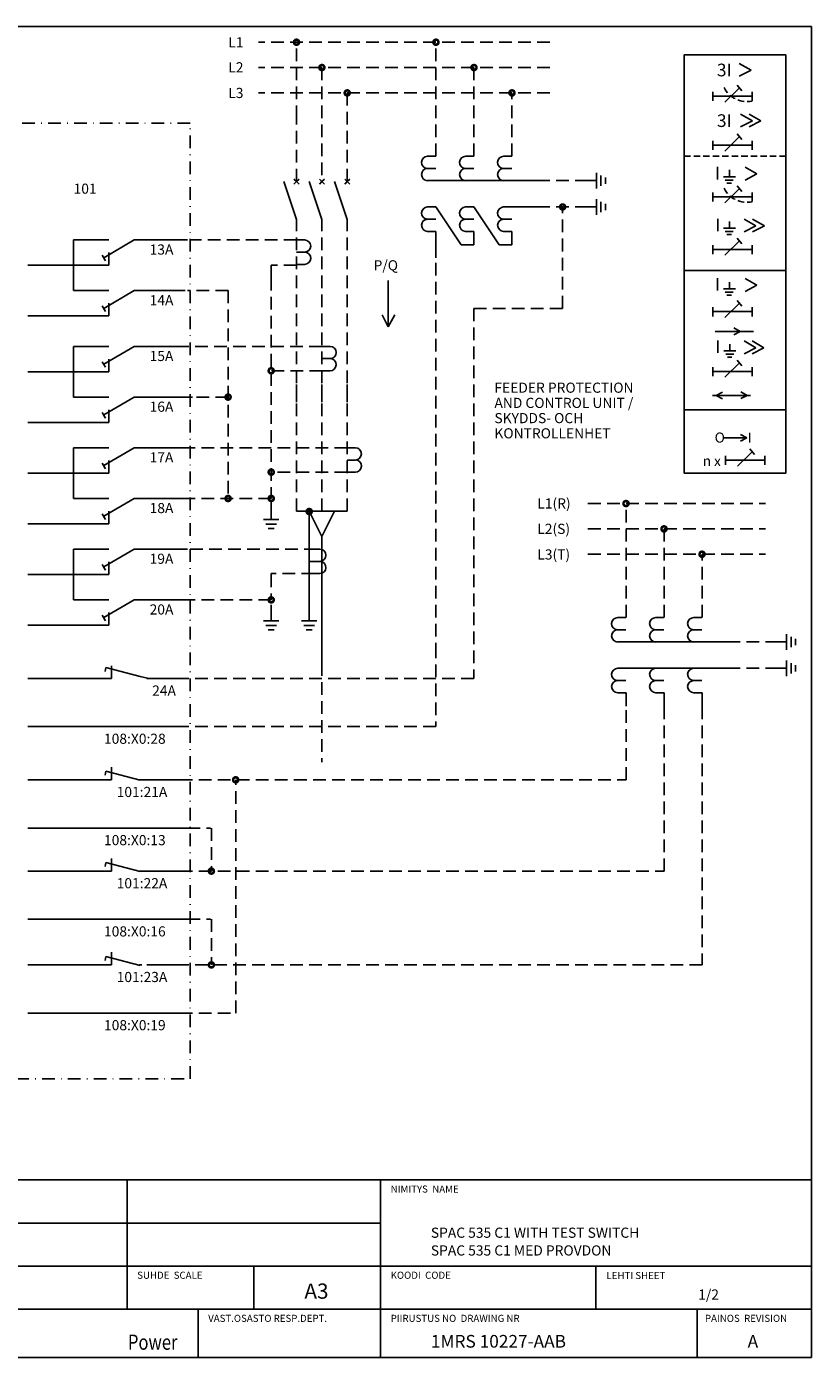
# Model space of a CAD drawing. Extents: x 1 to 393, y 1 to 263.
# Drawn here: x 238 to 393, y 1 to 263 of the extents above; entities that cross this region are included whole.
import ezdxf
from ezdxf.enums import TextEntityAlignment as Align

# ---------------------------------------------------------------- set-up
doc = ezdxf.new("R2010")
doc.units = 0
doc.header["$LTSCALE"] = 5
doc.header["$MEASUREMENT"] = 0
for name, pattern in [('CENTER', [2, 1.25, -0.25, 0.25, -0.25]), ('DASHDOT', [1, 0.5, -0.25, 0, -0.25]), ('DASHED', [0.75, 0.5, -0.25]), ('HIDDEN', [0.375, 0.25, -0.125])]:
    doc.linetypes.add(name, pattern=pattern)
doc.layers.get('0').update_dxf_attribs({"linetype": 'CONTINUOUS'})
for name, color, linetype in [('OHUT', 6, 'CONTINUOUS'), ('PAKSU', 3, 'CONTINUOUS'), ('RAAMI', 4, 'CONTINUOUS'), ('SWEDEN2', 5, 'CONTINUOUS')]:
    doc.layers.add(name, color=color, linetype=linetype)
doc.styles.add('GREEKS', font='TXT')
doc.styles.add('ROMANS', font='romans')

# ---------------------------------------------------------------- blocks, each defined once
blk = doc.blocks.new('BLC29')
at = {"linetype": 'Continuous'}
for p, q in [((0, 1.21), (2.35, -0.13)), ((2.35, -0.13), (0, -1.32))]:
    blk.add_line(p, q, dxfattribs=at)
blk = doc.blocks.new('ABBA3V')
at = {"layer": 'OHUT'}
for p, q in [((257.24, 9.74), (257.24, 35.24)), ((307.24, 0.24), (307.24, 35.24)), ((209.24, 26.74), (307.24, 26.74)), ((209.24, 18.24), (392.24, 18.24)), ((282.24, 9.74), (282.24, 18.24)), ((349.74, 9.74), (349.74, 18.24)), ((209.24, 9.74), (392.24, 9.74)), ((271.24, 9.74), (271.24, 0.24)), ((369.74, 9.74), (369.74, 0.24))]:
    blk.add_line(p, q, dxfattribs=at)
at = {"layer": 'PAKSU'}
for p, q in [((0.24, 262.74), (392.24, 262.74)), ((392.24, 262.74), (392.24, 0.24)), ((209.24, 35.24), (392.24, 35.24)), ((392.24, 0.24), (392.24, 35.24)), ((0.24, 0.24), (392.24, 0.24)), ((209.24, 0.24), (392.24, 0.24))]:
    blk.add_line(p, q, dxfattribs=at)
at = {"layer": 'RAAMI', "style": 'ROMANS'}
for s, p in [('NIMITYS  NAME', (309.24, 32.74)), ('SUHDE  SCALE', (259.24, 15.74)), ('KOODI  CODE', (309.24, 15.74)), ('VAST.OSASTO RESP.DEPT.', (273.24, 7.24)), ('PIIRUSTUS NO  DRAWING NR', (309.24, 7.24)), ('PAINOS  REVISION', (371.24, 7.24))]:
    blk.add_text(s, height=1.4, dxfattribs=at).set_placement(p)
at = {"layer": 'RAAMI', "linetype": 'DASHED', "style": 'GREEKS'}
for s, height, p in [('LEHTI SHEET', 1.4, (351.82, 15.69)), ('A3', 3, (292.22, 11.81))]:
    blk.add_text(s, height=height, dxfattribs=at).set_placement(p)
at = {"layer": 'RAAMI', "style": 'ROMANS', "width": 0.8}
blk.add_text('Power', height=3, dxfattribs=at).set_placement((257.41, 1.74))
blk = doc.blocks.new('MAA')
at = {"linetype": 'Continuous'}
for p, q in [((0, 0), (0, -1.35)), ((-1.21, -1.35), (-0.02, -1.35)), ((-0.83, -1.98), (0.75, -1.98)), ((-0.5, -2.59), (0.39, -2.59)), ((-0.02, -1.35), (1.18, -1.35))]:
    blk.add_line(p, q, dxfattribs=at)
blk = doc.blocks.new('BLC15')
at = {"linetype": 'Continuous'}
for p, q in [((0.14, 3.49), (0.14, 0.84)), ((-1.39, 0.84), (1.67, 0.84)), ((-0.89, -0.05), (1.17, -0.05)), ((-0.46, -0.94), (0.75, -0.94))]:
    blk.add_line(p, q, dxfattribs=at)
blk = doc.blocks.new('BLC26')
at = {"linetype": 'Continuous'}
for p, q in [((-0.19, 2.38), (0.45, 2.38)), ((0.45, 2.38), (1.42, 2.38)), ((-0.19, -0.01), (0.46, -0.01)), ((-0.19, -2.4), (0.46, -2.4)), ((0.45, -2.4), (1.4, -2.4)), ((0.46, -0.01), (1.42, -0.01))]:
    blk.add_line(p, q, dxfattribs=at)
for centre, end in [((-0.18, 1.18), 265.7062), ((-0.18, -1.21), 270)]:
    blk.add_arc(centre, 1.2, 90, end, dxfattribs=at)
blk = doc.blocks.new('BLC27')
at = {"layer": 'SWEDEN2', "linetype": 'CENTER', "xscale": 1.006224687463202, "yscale": 1.006224687463202, "zscale": 1.006224687463202}
blk.add_blockref('BLC26', (0.08, 0.04), dxfattribs=at)
blk = doc.blocks.new('B507')
at = {"linetype": 'Continuous'}
blk.add_line((0.08, 0.15), (0.08, -9), dxfattribs=at)
at = {"linetype": 'Continuous', "rotation": 270}
blk.add_blockref('BLC29', (0.21, -6.64), dxfattribs=at)

msp = doc.modelspace()

# ---------------------------------------------------------------- linework, layer by layer
at = {"linetype": 'DASHED'}
for p, q in [((341, 260), (283.5, 260)), ((291, 245), (291, 260)), ((318.5, 237.5), (318.5, 260)), ((341, 255), (283.5, 255)), ((296, 255), (296, 232.5)), ((326, 237.5), (326, 255)), ((296, 245), (296, 252.5)), ((341, 250), (283.5, 250)), ((301, 250), (301, 232.5)), ((333.5, 237.5), (333.5, 250)), ((291, 232.5), (291, 245)), ((338.5, 232.69), (347.66, 232.69)), ((338.5, 227.5), (347.85, 227.5)), ((343.5, 207.5), (343.5, 227.5)), ((291, 219), (291, 225)), ((296, 219), (296, 225)), ((301, 219), (301, 225)), ((291, 221), (270, 221)), ((291, 221.5), (291, 189)), ((296, 221.5), (296, 189)), ((301, 221.5), (301, 189)), ((318.5, 219.5), (318.5, 220)), ((318.5, 219.5), (318.5, 217.5)), ((286, 216), (286, 213)), ((291, 216), (286, 216)), ((318.5, 139), (318.5, 216.5)), ((286, 213.5), (286, 170)), ((260.5, 211), (269, 211)), ((277.5, 211), (269.5, 211)), ((277.5, 211), (277.5, 170)), ((326, 207.5), (343.5, 207.5)), ((326, 152.5), (326, 207.5)), ((296, 200), (269, 200)), ((296.07, 195.19), (286, 195.19)), ((291, 192.5), (291, 167.5)), ((296, 192.5), (296, 167.5)), ((301, 192.5), (301, 167.5)), ((260.5, 190), (271, 190)), ((277.5, 190), (269.5, 190)), ((301, 180), (269, 180)), ((301.01, 175.19), (286, 175.19)), ((261, 170), (286, 170)), ((348.5, 169), (383.5, 169)), ((356, 146.5), (356, 169)), ((348.5, 164), (383.5, 164)), ((363.5, 146.5), (363.5, 164)), ((295, 160), (260, 160)), ((348.5, 159), (383.5, 159)), ((371, 146.5), (371, 159)), ((294.5, 155.18), (286, 155.18)), ((286, 155), (286, 155.18)), ((286, 155), (286, 150)), ((326, 155), (326, 134.5)), ((286, 150), (260, 150)), ((318.5, 141), (318.5, 125)), ((376, 141.69), (385.16, 141.69)), ((296, 137.5), (296, 118)), ((326, 134.5), (261.59, 134.5)), ((376, 136.5), (385.35, 136.5)), ((356, 114.5), (356, 129)), ((363.5, 129), (363.5, 104)), ((371, 129), (371, 92.5)), ((318.5, 125), (260.5, 125)), ((260.5, 114.5), (356, 114.5)), ((279, 68.5), (279, 114.5)), ((260.5, 105), (269, 105)), ((269.5, 105), (274, 105)), ((274.2, 105), (274.2, 96.5)), ((363.5, 96.5), (363.5, 106.5)), ((260.5, 96.5), (363.5, 96.5)), ((371, 91.5), (371, 78)), ((260.5, 87), (269, 87)), ((269.5, 87), (274, 87)), ((274.2, 87), (274.2, 78)), ((318.5, 78), (269, 78)), ((371, 78), (318.5, 78)), ((260.5, 68.5), (279, 68.5))]:
    msp.add_line(p, q, dxfattribs=at)
at = {"linetype": 'Continuous'}
for p, q in [((367.5, 257.5), (387.5, 257.5)), ((367.5, 175), (367.5, 257.5)), ((387.5, 257.5), (387.5, 175)), ((378.35, 255.82), (380.7, 254.48)), ((380.7, 254.48), (378.35, 253.29)), ((373.1, 250.21), (373.1, 248.42)), ((375.52, 248.19), (378.39, 251.02)), ((377.96, 251.56), (378.86, 250.44)), ((380.91, 250.21), (380.91, 248.42)), ((373.13, 249.36), (380.92, 249.36)), ((378.59, 245.84), (380.94, 244.51)), ((380.94, 244.51), (378.59, 243.32)), ((380.27, 245.84), (382.61, 244.51)), ((382.61, 244.51), (380.27, 243.32)), ((377.96, 241.91), (378.86, 240.78)), ((373.1, 240.55), (373.1, 238.76)), ((373.13, 239.71), (380.92, 239.71)), ((375.52, 238.54), (378.39, 241.37)), ((380.91, 240.55), (380.91, 238.76)), ((379.48, 235.34), (381.82, 234.01)), ((381.82, 234.01), (379.48, 232.82)), ((291, 225), (288.5, 232.5)), ((291, 232.5), (290.5, 233)), ((291, 232.5), (290.5, 232)), ((291, 232.5), (291.5, 233)), ((291, 232.5), (291.5, 232)), ((296, 225), (293.5, 232.5)), ((296, 232.5), (295.5, 233)), ((296, 232.5), (295.5, 232)), ((296, 232.5), (296.5, 233)), ((296, 232.5), (296.5, 232)), ((301, 225), (298.5, 232.5)), ((301, 232.5), (300.5, 233)), ((301, 232.5), (300.5, 232)), ((301, 232.5), (301.5, 233)), ((301, 232.5), (301.5, 232)), ((318.5, 232.69), (338.5, 232.69)), ((375.52, 228.34), (378.39, 231.16)), ((377.96, 231.7), (378.86, 230.58)), ((373.1, 230.35), (373.1, 228.56)), ((373.13, 229.5), (380.92, 229.5)), ((380.91, 230.35), (380.91, 228.56)), ((316.86, 227.5), (317.5, 227.5)), ((317.5, 227.5), (318.47, 227.5)), ((323.5, 220), (318.5, 227.5)), ((324.36, 227.5), (325, 227.5)), ((325, 227.5), (325.97, 227.5)), ((331, 220), (326, 227.5)), ((331.86, 227.5), (332.5, 227.5)), ((332.5, 227.5), (333.47, 227.5)), ((333.5, 227.5), (338.5, 227.5)), ((316.86, 225.1), (317.51, 225.1)), ((317.51, 225.1), (318.48, 225.1)), ((324.36, 225.1), (325.01, 225.1)), ((325.01, 225.1), (325.98, 225.1)), ((331.86, 225.1), (332.51, 225.1)), ((332.51, 225.1), (333.48, 225.1)), ((379.28, 225.11), (381.63, 223.77)), ((381.63, 223.77), (379.28, 222.58)), ((380.95, 225.11), (383.3, 223.77)), ((383.3, 223.77), (380.95, 222.58)), ((261, 221), (259, 221)), ((269.5, 221), (261, 221)), ((316.86, 222.69), (317.51, 222.69)), ((317.5, 222.69), (318.5, 222.69)), ((318.5, 222.69), (318.5, 220)), ((324.36, 222.69), (325.01, 222.69)), ((325, 222.69), (326, 222.69)), ((326, 222.69), (326, 220)), ((331.86, 222.69), (332.51, 222.69)), ((332.5, 222.69), (333.5, 222.69)), ((333.5, 222.69), (333.5, 220)), ((375.52, 217.97), (378.39, 220.8)), ((377.96, 221.33), (378.86, 220.21)), ((326, 220), (323.5, 220)), ((333.5, 220), (331, 220)), ((373.1, 219.98), (373.1, 218.19)), ((373.13, 219.13), (380.92, 219.13)), ((380.91, 219.98), (380.91, 218.19)), ((246, 216), (238, 216)), ((367.5, 215), (387.5, 215)), ((379.48, 213.39), (381.82, 212.05)), ((259, 211), (268, 211)), ((381.82, 212.05), (379.48, 210.86)), ((373.1, 207.71), (373.1, 205.92)), ((375.52, 205.69), (378.39, 208.52)), ((377.96, 209.06), (378.86, 207.94)), ((380.91, 207.71), (380.91, 205.92)), ((247, 206), (238, 206)), ((373.13, 206.86), (380.92, 206.86)), ((373.61, 202.94), (381.15, 202.94)), ((259, 200), (261, 200)), ((269.5, 200), (261, 200)), ((379.28, 201.08), (381.63, 199.74)), ((381.63, 199.74), (379.28, 198.55)), ((380.86, 201.08), (383.21, 199.74)), ((383.21, 199.74), (380.86, 198.55)), ((377.96, 197.27), (378.86, 196.15)), ((246, 195), (238, 195)), ((373.1, 195.92), (373.1, 194.13)), ((373.13, 195.07), (380.92, 195.07)), ((375.52, 193.9), (378.39, 196.73)), ((380.91, 195.92), (380.91, 194.13)), ((259, 190), (269, 190)), ((373.05, 190.34), (380.59, 190.34)), ((367.5, 187.5), (387.5, 187.5)), ((247, 185), (238, 185)), ((375.36, 181.93), (379.85, 181.93)), ((378.6, 182.65), (379.85, 181.93)), ((379.85, 181.93), (378.6, 181.3)), ((259, 180), (261, 180)), ((269.5, 180), (261, 180)), ((378.02, 176.4), (380.89, 179.23)), ((380.46, 179.77), (381.36, 178.65)), ((375.6, 178.42), (375.6, 176.63)), ((375.63, 177.57), (383.42, 177.57)), ((383.41, 178.42), (383.41, 176.63)), ((246, 175), (238, 175)), ((367.5, 175), (387.5, 175)), ((259, 170), (261.5, 170)), ((269.5, 170), (261, 170)), ((286, 168.5), (286, 169.5)), ((291, 167.5), (301, 167.5)), ((293.5, 167.5), (293.5, 151)), ((293.5, 167.5), (296, 162.5)), ((296, 162.5), (298.5, 167.5)), ((247, 165), (238, 165)), ((296, 162.5), (296, 137.5)), ((259, 160), (269.5, 160)), ((294.5, 157.59), (293.5, 157.59)), ((246, 155), (238, 155)), ((259, 150), (269.5, 150)), ((293.5, 151.5), (293.5, 147.5)), ((286, 148), (286, 149)), ((247, 145), (238, 145)), ((356, 141.69), (376, 141.69)), ((254.5, 136), (254.5, 137)), ((249, 134.5), (238, 134.5)), ((259.58, 135.04), (261.58, 134.54)), ((269.5, 134.5), (261.5, 134.5)), ((354.36, 136.5), (355, 136.5)), ((354.36, 134.1), (355.01, 134.1)), ((355, 136.5), (355.97, 136.5)), ((355.01, 134.1), (355.98, 134.1)), ((356, 136.5), (376, 136.5)), ((361.86, 136.5), (362.5, 136.5)), ((361.86, 134.1), (362.51, 134.1)), ((362.5, 136.5), (363.47, 136.5)), ((362.51, 134.1), (363.48, 134.1)), ((369.36, 136.5), (370, 136.5)), ((369.36, 134.1), (370.01, 134.1)), ((370, 136.5), (370.97, 136.5)), ((370.01, 134.1), (370.98, 134.1)), ((354.36, 131.69), (355.01, 131.69)), ((355, 131.69), (356, 131.69)), ((356, 131.69), (356, 129)), ((361.86, 131.69), (362.51, 131.69)), ((362.5, 131.69), (363.5, 131.69)), ((363.5, 131.69), (363.5, 129)), ((369.36, 131.69), (370.01, 131.69)), ((370, 131.69), (371, 131.69)), ((371, 131.69), (371, 129)), ((269.5, 125), (238, 125)), ((254.5, 116), (254.5, 117)), ((249, 114.5), (238, 114.5)), ((261, 114.5), (260, 114.5)), ((261.5, 114.5), (269, 114.5)), ((269.5, 105), (238, 105)), ((254.5, 98), (254.5, 99)), ((249, 96.5), (238, 96.5)), ((261, 96.5), (260, 96.5)), ((261.5, 96.5), (269, 96.5)), ((269.5, 87), (238, 87)), ((254.5, 79.5), (254.5, 80.5)), ((249, 78), (238, 78)), ((260.5, 78), (260, 78)), ((261.5, 78), (269, 78)), ((269.5, 68.5), (238, 68.5))]:
    msp.add_line(p, q, dxfattribs=at)
at = {"linetype": 'HIDDEN'}
msp.add_line((367.5, 237.5), (387.5, 237.5), dxfattribs=at)
at = {"color": 7, "linetype": 'Continuous'}
for p, q in [((247, 221), (247, 211)), ((247, 221), (254, 221)), ((259, 221), (253, 217.5)), ((245.5, 216), (251, 216)), ((254, 216), (246.5, 216)), ((247, 211), (254, 211)), ((259, 211), (253, 207.5)), ((247, 206), (254, 206)), ((247, 200), (247, 190)), ((247, 200), (254, 200)), ((259, 200), (253, 196.5)), ((245.5, 195), (251, 195)), ((254, 195), (246.5, 195)), ((247, 190), (254, 190)), ((259, 190), (253, 186.5)), ((247, 185), (254, 185)), ((247, 180), (247, 170)), ((247, 180), (254, 180)), ((259, 180), (253, 176.5)), ((245.5, 175), (251, 175)), ((254, 175), (246.5, 175)), ((247, 170), (254, 170)), ((259, 170), (253, 166.5)), ((247, 165), (254, 165)), ((247, 160), (247, 150)), ((247, 160), (254, 160)), ((259, 160), (253, 156.5)), ((245.5, 155), (251, 155)), ((254, 155), (246.5, 155)), ((247, 150), (254, 150)), ((259, 150), (253, 146.5)), ((247, 145), (254, 145)), ((253.4, 136.68), (253.24, 135.89)), ((260.12, 134.91), (253.4, 136.68)), ((249, 134.5), (254.5, 134.5)), ((254.5, 134.5), (254.5, 136.5)), ((253.4, 116.18), (253.24, 115.39)), ((260.12, 114.41), (253.4, 116.18)), ((254.5, 114.5), (254.5, 116.5)), ((249, 114.5), (254.5, 114.5)), ((253.4, 98.18), (253.24, 97.39)), ((260.12, 96.41), (253.4, 98.18)), ((254.5, 96.5), (254.5, 98.5)), ((249, 96.5), (254.5, 96.5)), ((253.4, 79.68), (253.24, 78.89)), ((260.12, 77.91), (253.4, 79.68)), ((254.5, 78), (254.5, 80)), ((249, 78), (254.5, 78))]:
    msp.add_line(p, q, dxfattribs=at)
at = {"color": 7, "linetype": 'DASHED'}
for p, q in [((252.66, 217.97), (253.34, 216.87)), ((254, 216), (254, 219)), ((252.66, 207.97), (253.34, 206.87)), ((254, 206), (254, 209)), ((252.66, 196.97), (253.34, 195.87)), ((254, 195), (254, 198)), ((252.66, 186.97), (253.34, 185.87)), ((254, 185), (254, 188)), ((252.66, 176.97), (253.34, 175.87)), ((254, 175), (254, 178)), ((254, 165), (254, 168)), ((252.66, 166.97), (253.34, 165.87)), ((254, 155), (254, 158)), ((252.66, 156.97), (253.34, 155.87)), ((254, 145), (254, 148)), ((252.66, 146.97), (253.34, 145.87))]:
    msp.add_line(p, q, dxfattribs=at)
at = {"linetype": 'Continuous', "const_width": 0.5}
for points in [[(290.5, 260, 1), (291.5, 260, 1)], [(318, 260, 1), (319, 260, 1)], [(295.5, 255, 1), (296.5, 255, 1)], [(325.5, 255, 1), (326.5, 255, 1)], [(300.5, 250, 1), (301.5, 250, 1)], [(333, 250, 1), (334, 250, 1)], [(343, 227.5, 1), (344, 227.5, 1)], [(285.5, 195.19, 1), (286.5, 195.19, 1)], [(277, 190, 1), (278, 190, 1)], [(285.5, 175.19, 1), (286.5, 175.19, 1)], [(277, 170, 1), (278, 170, 1)], [(285.5, 170, 1), (286.5, 170, 1)], [(293, 167.43, 1), (294, 167.43, 1)], [(355.5, 169, 1), (356.5, 169, 1)], [(363, 164, 1), (364, 164, 1)], [(370.5, 159, 1), (371.5, 159, 1)], [(285.5, 150, 1), (286.5, 150, 1)], [(278.5, 114.5, 1), (279.5, 114.5, 1)], [(273.7, 96.5, 1), (274.7, 96.5, 1)], [(273.7, 78, 1), (274.7, 78, 1)]]:
    msp.add_lwpolyline(points, format="xyb", close=True, dxfattribs=at)
at = {"linetype": 'DASHDOT'}
msp.add_lwpolyline([(21.5, 244), (21.5, 55.5), (270, 55.5), (270, 244)], close=True, dxfattribs=at)
at = {"linetype": 'HIDDEN'}
for centre in [(379.83, 253.29), (379.83, 233.43)]:
    msp.add_arc(centre, 5, 206.4029, 282.2111, dxfattribs=at)
at = {"linetype": 'Continuous'}
for centre, end in [((316.86, 226.3), 265.7062), ((324.36, 226.3), 265.7062), ((331.86, 226.3), 265.7062), ((316.86, 223.89), 270), ((324.36, 223.89), 270), ((331.86, 223.89), 270), ((354.36, 135.3), 265.7062), ((361.86, 135.3), 265.7062), ((369.36, 135.3), 265.7062), ((354.36, 132.89), 270), ((361.86, 132.89), 270), ((369.36, 132.89), 270)]:
    msp.add_arc(centre, 1.2, 90, end, dxfattribs=at)

# ---------------------------------------------------------------- block references
for name, p in [('BLC27', (316.97, 235.07)), ('BLC27', (324.47, 235.07)), ('BLC27', (331.97, 235.07)), ('MAA', (376.42, 234.8)), ('MAA', (376.42, 224.66)), ('B507', (308.98, 212.88)), ('MAA', (376.42, 212.7)), ('MAA', (376.5, 200.46)), ('BLC15', (285.86, 165)), ('BLC15', (285.86, 145)), ('BLC15', (293.36, 145)), ('BLC27', (354.47, 144.07)), ('BLC27', (361.97, 144.07)), ('BLC27', (369.47, 144.07))]:
    msp.add_blockref(name, p, dxfattribs=at)
for name, p, rotation in [('BLC15', (351, 232.55), 90), ('BLC15', (351, 227.36), 90), ('BLC27', (292.49, 218.62), 180), ('BLC27', (297.51, 197.62), 180), ('BLC27', (302.49, 177.62), 180), ('BLC27', (295.49, 157.62), 180), ('BLC15', (388.5, 141.55), 90), ('BLC15', (388.5, 136.36), 90)]:
    msp.add_blockref(name, p, dxfattribs=dict(at, rotation=rotation))
at = {"linetype": 'Continuous', "xscale": 0.5323095097013208, "yscale": 0.5323095097013208, "zscale": 0.5323095097013208}
for p in [(377.27, 203.01), (378.67, 190.41)]:
    msp.add_blockref('BLC29', p, dxfattribs=at)
at = {"linetype": 'Continuous', "xscale": 0.5323095097013208, "yscale": 0.5323095097013208, "zscale": 0.5323095097013208, "rotation": 180}
msp.add_blockref('BLC29', (375.03, 190.27), dxfattribs=at)
at = {"layer": 'RAAMI', "linetype": 'Continuous'}
msp.add_blockref('ABBA3V', (0.33, 0.34), dxfattribs=at)

# ---------------------------------------------------------------- texts
at = {"linetype": 'Continuous'}
for s, height, style, p in [('L1', 2, 'GREEKS', (277.53, 258.98)), ('L2', 2, 'GREEKS', (277.53, 254.05)), ('L3', 2, 'GREEKS', (277.53, 248.99)), ('101', 2, 'ROMANS', (247.02, 230.11)), ('13A', 2, 'ROMANS', (262.02, 218.11)), ('P/Q', 2, 'ROMANS', (306.2, 215)), ('14A', 2, 'ROMANS', (262.02, 208.11)), ('15A', 2, 'ROMANS', (262.02, 197.11)), ('16A', 2, 'ROMANS', (262.02, 187.11)), ('17A', 2, 'ROMANS', (262.02, 177.11)), ('n', 2, 'GREEKS', (371.12, 176.4)), ('x', 2, 'GREEKS', (373.36, 176.38)), ('18A', 2, 'ROMANS', (262.02, 167.11)), ('19A', 2, 'ROMANS', (262.02, 157.11)), ('20A', 2, 'ROMANS', (262.02, 147.11)), ('24A', 2, 'ROMANS', (262.52, 131.11)), ('108:X0:28', 2, 'ROMANS', (253.02, 121.61)), ('101:21A', 2, 'ROMANS', (255.52, 111.11)), ('108:X0:13', 2, 'ROMANS', (253.02, 101.61)), ('101:22A', 2, 'ROMANS', (255.52, 93.11)), ('108:X0:16', 2, 'ROMANS', (253.02, 83.61)), ('101:23A', 2, 'ROMANS', (255.52, 74.61)), ('108:X0:19', 2, 'ROMANS', (253.02, 65.11)), ('SPAC 535 C1 WITH TEST SWITCH', 2, 'ROMANS', (317.5, 24.17)), ('SPAC 535 C1 MED PROVDON', 2, 'ROMANS', (317.5, 20.67)), ('1/2', 2, 'ROMANS', (370.24, 11.97)), ('1MRS 10227-AAB', 2.5, 'ROMANS', (317.5, 2.5)), ('A', 2.5, 'ROMANS', (380, 2.5))]:
    msp.add_text(s, height=height, dxfattribs=dict(at, style=style)).set_placement(p)
at = {"linetype": 'DASHED'}
for s, p in [('3I', (373.94, 253.27)), ('3I', (373.94, 243.28)), ('I', (373.56, 232.92)), ('I', (373.59, 222.7)), ('I', (373.56, 210.96)), ('I', (373.59, 198.67))]:
    msp.add_text(s, height=2.5, dxfattribs=at).set_placement(p)
at = {"style": 'ROMANS'}
for s, p in [('FEEDER PROTECTION', (330.04, 190.23)), ('AND CONTROL UNIT /', (330.04, 187.23)), ('SKYDDS- OCH', (330.04, 184.23)), ('KONTROLLENHET', (330.04, 181.23))]:
    msp.add_text(s, height=2, dxfattribs=at).set_placement(p, align=Align.BOTTOM_LEFT)
at = {"linetype": 'Continuous'}
for s, p in [('O', (373.48, 181.02)), ('I', (380.01, 181.01))]:
    msp.add_text(s, height=2, dxfattribs=at).set_placement(p)
at = {"linetype": 'DASHED', "style": 'GREEKS'}
for s, p in [('L1(R)', (338.5, 168.02)), ('L2(S)', (338.5, 163.01)), ('L3(T)', (338.5, 157.96))]:
    msp.add_text(s, height=2, dxfattribs=at).set_placement(p)

doc.saveas('drawing.dxf')
